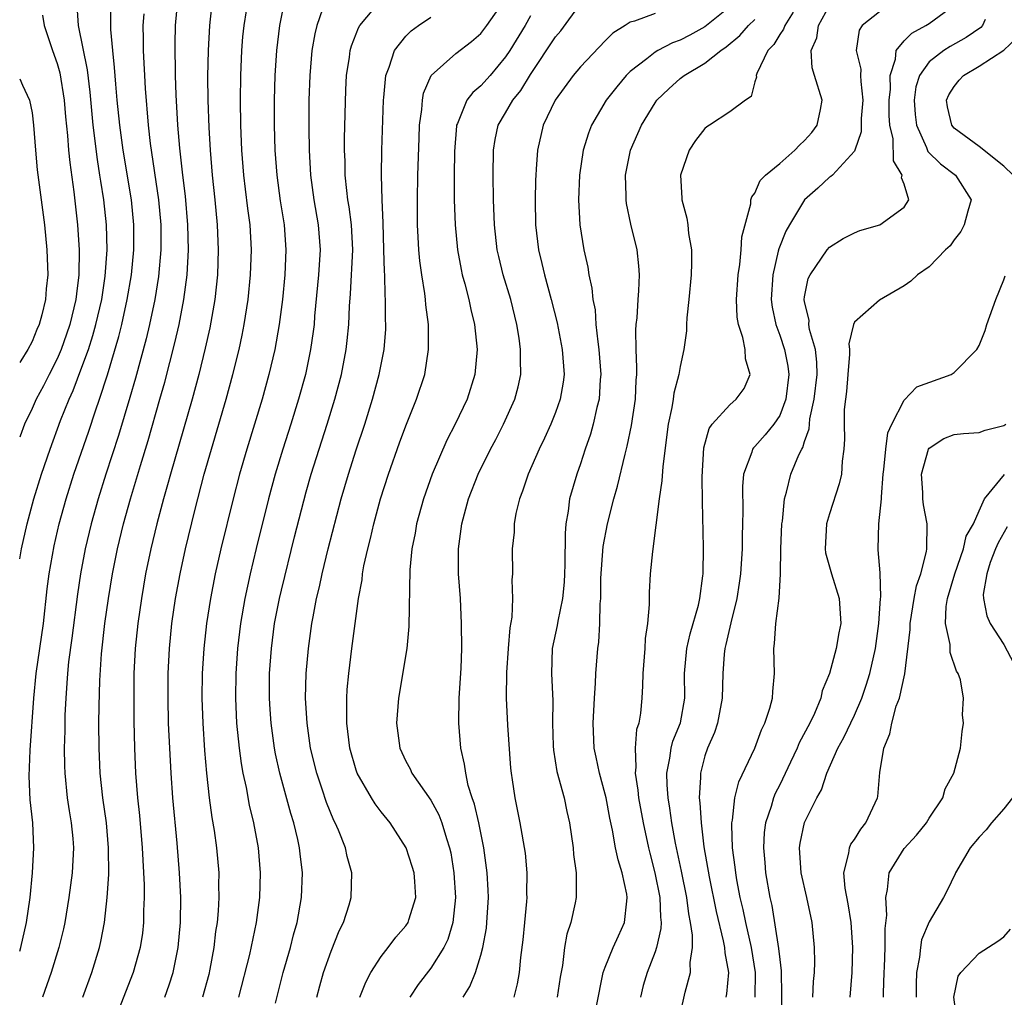
# Model space of a CAD drawing. Units: inches. Extents: x 2592000 to 2595000, y 1509000 to 1512000.
# Drawn here: x 2592000 to 2592079, y 1509213 to 1509291 of the extents above; entities that cross this region are included whole.
import ezdxf

# ---------------------------------------------------------------- set-up
doc = ezdxf.new("R2010")
doc.units = ezdxf.units.IN
doc.header["$MEASUREMENT"] = 0
doc.layers.add('LD25921509_2ft', color=62, linetype='Continuous')

msp = doc.modelspace()

# ---------------------------------------------------------------- linework, layer by layer
at = {"layer": 'LD25921509_2ft'}
for points, elevation in [([(2592000, 1509216.703), (2592000.095, 1509217), (2592000.549, 1509219), (2592000.833, 1509221), (2592001.037, 1509223), (2592001.148, 1509225), (2592001.046, 1509227), (2592000.853, 1509228.853), (2592000.76, 1509230.76), (2592000.838, 1509232.838), (2592001.14, 1509237), (2592001.327, 1509239), (2592001.902, 1509243), (2592002.209, 1509245.791), (2592002.365, 1509247), (2592002.767, 1509249.233), (2592003.174, 1509251), (2592003.722, 1509253), (2592004.355, 1509255), (2592005.549, 1509258.451), (2592006.084, 1509260.084), (2592006.403, 1509261), (2592007.037, 1509262.963), (2592007.961, 1509266.039), (2592008.194, 1509267), (2592008.639, 1509269), (2592008.977, 1509271), (2592009.17, 1509273), (2592009.161, 1509275), (2592008.964, 1509277), (2592008.313, 1509281), (2592008.038, 1509283), (2592007.833, 1509285), (2592007.708, 1509286.292), (2592007.622, 1509287.622), (2592007.469, 1509289), (2592007.321, 1509290.679), (2592007.32, 1509293)], 8534), ([(2592000, 1509248.192), (2592000.136, 1509249), (2592000.591, 1509251), (2592001.13, 1509253), (2592001.744, 1509255), (2592002.435, 1509257), (2592003.288, 1509259.288), (2592003.959, 1509261), (2592004.29, 1509261.71), (2592005, 1509263.569), (2592005.513, 1509265), (2592005.881, 1509266.118), (2592006.121, 1509267), (2592006.581, 1509269), (2592006.871, 1509270.871), (2592007.019, 1509273), (2592006.961, 1509275), (2592006.744, 1509277), (2592006.506, 1509278.506), (2592006.442, 1509279), (2592006.237, 1509280.237), (2592005.89, 1509283), (2592005.647, 1509285.648), (2592005.437, 1509287.437), (2592004.733, 1509291), (2592004.607, 1509292.608)], 8536), ([(2592005.068, 1509213), (2592005.793, 1509215), (2592006.408, 1509217), (2592006.517, 1509217.483), (2592006.812, 1509219), (2592007.033, 1509221), (2592007.148, 1509222.852), (2592007.136, 1509225), (2592006.954, 1509227), (2592006.673, 1509229), (2592006.464, 1509231), (2592006.377, 1509233), (2592006.364, 1509235), (2592006.374, 1509236.374), (2592006.432, 1509238.432), (2592006.569, 1509240.569), (2592006.838, 1509243), (2592007.122, 1509245), (2592007.453, 1509247), (2592007.848, 1509249), (2592008.336, 1509251), (2592008.895, 1509253), (2592009.381, 1509254.619), (2592009.684, 1509255.684), (2592010.303, 1509257.697), (2592011.259, 1509261), (2592011.636, 1509262.364), (2592012.46, 1509265.54), (2592012.796, 1509267), (2592013.183, 1509269), (2592013.438, 1509271), (2592013.543, 1509273), (2592013.503, 1509275), (2592013.303, 1509277.303), (2592013.094, 1509279), (2592012.853, 1509281.147), (2592012.696, 1509283), (2592012.553, 1509285.447), (2592012.503, 1509287), (2592012.469, 1509289.531), (2592012.502, 1509291), (2592012.696, 1509293)], 8530), ([(2592015.456, 1509293), (2592015.227, 1509291), (2592015.119, 1509289), (2592015.084, 1509286.916), (2592015.11, 1509285), (2592015.187, 1509282.813), (2592015.287, 1509281), (2592015.456, 1509279), (2592015.67, 1509277), (2592015.854, 1509275), (2592015.929, 1509273), (2592015.868, 1509271), (2592015.666, 1509269), (2592015.264, 1509266.736), (2592014.896, 1509265.103), (2592014.374, 1509263), (2592013.831, 1509261), (2592012.1, 1509255), (2592011.875, 1509254.125), (2592011.552, 1509253), (2592011.017, 1509251.017), (2592010.519, 1509249), (2592010.105, 1509247), (2592009.767, 1509245), (2592009.483, 1509243), (2592009.276, 1509241), (2592009.173, 1509239), (2592009.154, 1509237), (2592009.167, 1509235.168), (2592009.216, 1509233), (2592009.307, 1509231), (2592009.46, 1509229), (2592009.606, 1509227.606), (2592009.831, 1509225), (2592009.983, 1509222.017), (2592009.991, 1509221), (2592009.943, 1509219.943), (2592009.937, 1509219), (2592009.844, 1509218.156), (2592009.667, 1509217), (2592009.105, 1509215), (2592007.544, 1509211)], 8528), ([(2592021.254, 1509293), (2592020.858, 1509291), (2592020.604, 1509289), (2592020.47, 1509287), (2592020.429, 1509285), (2592020.437, 1509283), (2592020.487, 1509281), (2592020.632, 1509279), (2592020.917, 1509276.918), (2592021.227, 1509275), (2592021.374, 1509273), (2592021.279, 1509271), (2592021.082, 1509269), (2592020.836, 1509267), (2592020.476, 1509265), (2592020.005, 1509263), (2592019.46, 1509261), (2592018.235, 1509257), (2592017.65, 1509255), (2592017.121, 1509253), (2592016.157, 1509249), (2592015.702, 1509247), (2592015.304, 1509245), (2592014.999, 1509243), (2592014.779, 1509241), (2592014.652, 1509239), (2592014.625, 1509237), (2592014.686, 1509235), (2592014.823, 1509232.823), (2592014.987, 1509230.987), (2592015.214, 1509229), (2592015.425, 1509227.425), (2592015.605, 1509226.395), (2592015.8, 1509225), (2592015.975, 1509223), (2592015.965, 1509222.035), (2592015.989, 1509221), (2592015.931, 1509219.931), (2592015.846, 1509219), (2592015.725, 1509218.275), (2592015.574, 1509217), (2592015.263, 1509215.263), (2592015.168, 1509214.832), (2592014.68, 1509213)], 8524), ([(2592020.52, 1509212.52), (2592021.14, 1509215), (2592021.726, 1509217), (2592021.981, 1509218.019), (2592022.265, 1509219), (2592022.627, 1509221), (2592022.701, 1509223), (2592022.512, 1509224.512), (2592022.467, 1509225), (2592022.326, 1509225.674), (2592022.007, 1509227), (2592021.762, 1509227.762), (2592020.89, 1509231), (2592020.544, 1509232.544), (2592020.462, 1509233), (2592020.184, 1509235), (2592020.105, 1509236.105), (2592020.051, 1509237), (2592020.062, 1509239), (2592020.2, 1509241), (2592020.458, 1509243), (2592020.841, 1509245), (2592021, 1509245.688), (2592022.051, 1509249.949), (2592023, 1509253.584), (2592023.399, 1509255), (2592024.024, 1509257), (2592024.678, 1509259), (2592025.298, 1509261), (2592025.825, 1509263), (2592026.206, 1509265), (2592026.29, 1509265.71), (2592026.406, 1509267), (2592026.462, 1509268.462), (2592026.544, 1509269.456), (2592026.726, 1509273), (2592026.619, 1509275), (2592026.441, 1509276.441), (2592026.343, 1509277), (2592026.25, 1509277.75), (2592026.136, 1509279), (2592026.117, 1509280.117), (2592026.08, 1509281), (2592026.08, 1509281.92), (2592026.171, 1509285.829), (2592026.228, 1509287), (2592026.463, 1509288.463), (2592026.525, 1509289), (2592026.618, 1509289.382), (2592027.185, 1509290.815), (2592027.306, 1509291), (2592028.977, 1509293.023)], 8520), ([(2592027.291, 1509213), (2592027.774, 1509214.226), (2592028.191, 1509215), (2592029, 1509216.269), (2592029.573, 1509217), (2592030.179, 1509217.821), (2592031, 1509218.747), (2592031.171, 1509219), (2592031.229, 1509219.229), (2592031.795, 1509221), (2592031.714, 1509222.286), (2592031.65, 1509223), (2592031.511, 1509223.511), (2592031.014, 1509225), (2592029.726, 1509227), (2592029, 1509227.898), (2592028.526, 1509228.526), (2592028.231, 1509229), (2592027.079, 1509231), (2592027, 1509231.223), (2592026.485, 1509233), (2592026.244, 1509235), (2592026.264, 1509236.264), (2592026.248, 1509237), (2592026.288, 1509237.712), (2592026.405, 1509239), (2592026.652, 1509241), (2592027.202, 1509245), (2592027.481, 1509246.519), (2592027.525, 1509247), (2592027.632, 1509247.633), (2592027.935, 1509249), (2592028.161, 1509249.839), (2592028.424, 1509251), (2592028.963, 1509253), (2592029.597, 1509255), (2592030.489, 1509257.511), (2592031, 1509258.873), (2592031.86, 1509261), (2592032.51, 1509263), (2592032.822, 1509265), (2592032.802, 1509267), (2592032.596, 1509268.595), (2592032.572, 1509269), (2592032.519, 1509269.481), (2592032.274, 1509271), (2592032.115, 1509272.115), (2592032.034, 1509273), (2592031.99, 1509274.01), (2592031.923, 1509275), (2592031.916, 1509277), (2592031.955, 1509279), (2592032.049, 1509281.951), (2592032.101, 1509283), (2592032.274, 1509284.274), (2592032.318, 1509285), (2592032.415, 1509285.585), (2592033.014, 1509286.986), (2592035, 1509288.746), (2592036.268, 1509289.732), (2592037, 1509290.369), (2592037.484, 1509291), (2592038.901, 1509293)], 8516), ([(2592035.598, 1509213), (2592036.139, 1509213.862), (2592036.571, 1509215), (2592037, 1509216.38), (2592037.165, 1509217), (2592037.456, 1509218.543), (2592037.505, 1509219), (2592037.622, 1509221), (2592037.6, 1509221.599), (2592037.518, 1509223), (2592037.25, 1509225), (2592036.843, 1509227), (2592036.509, 1509228.509), (2592036.325, 1509229), (2592036.004, 1509229.996), (2592035.795, 1509231), (2592035.714, 1509231.715), (2592035.417, 1509233), (2592035.243, 1509235), (2592035.268, 1509237), (2592035.424, 1509239.424), (2592035.479, 1509241), (2592035.47, 1509243), (2592035.367, 1509245), (2592035.229, 1509247), (2592035.226, 1509249), (2592035.483, 1509251), (2592036.01, 1509253), (2592036.786, 1509255), (2592037.793, 1509257), (2592038.218, 1509257.782), (2592038.842, 1509259), (2592039.74, 1509261), (2592040.005, 1509261.995), (2592040.228, 1509263), (2592040.186, 1509264.186), (2592040.207, 1509265), (2592040.092, 1509265.907), (2592039.907, 1509267), (2592039.427, 1509269), (2592038.817, 1509271), (2592038.455, 1509272.455), (2592038.334, 1509273), (2592038.101, 1509275), (2592038.03, 1509277), (2592038.006, 1509279), (2592038.023, 1509281), (2592038.154, 1509281.846), (2592038.398, 1509283), (2592039, 1509283.987), (2592039.584, 1509285), (2592040.215, 1509285.785), (2592041, 1509287.067), (2592043, 1509290.086), (2592043.42, 1509290.58), (2592045, 1509292.751)], 8512), ([(2592057, 1509292.512), (2592055, 1509290.89), (2592053.784, 1509290.216), (2592053, 1509289.818), (2592052.389, 1509289.611), (2592051.22, 1509289), (2592051, 1509288.869), (2592050.324, 1509288.323), (2592049, 1509287.301), (2592048.689, 1509287), (2592047.916, 1509286.084), (2592047.074, 1509285), (2592045.899, 1509283), (2592045.645, 1509282.355), (2592045.236, 1509281), (2592044.933, 1509279), (2592044.85, 1509277), (2592044.956, 1509275), (2592045.281, 1509273), (2592045.598, 1509271.598), (2592045.69, 1509271), (2592045.933, 1509269.933), (2592046.01, 1509269), (2592046.178, 1509268.177), (2592046.255, 1509267), (2592046.395, 1509265.605), (2592046.491, 1509265), (2592046.643, 1509263), (2592046.601, 1509262.601), (2592046.518, 1509261), (2592046.331, 1509260.331), (2592046.033, 1509259), (2592045.806, 1509258.194), (2592045.378, 1509257), (2592045, 1509255.818), (2592044.712, 1509255), (2592044.14, 1509253), (2592044.025, 1509252.026), (2592043.839, 1509251), (2592043.768, 1509250.232), (2592043.745, 1509247.744), (2592043.721, 1509247), (2592043.688, 1509246.312), (2592043.568, 1509245), (2592043.192, 1509243.192), (2592043.144, 1509242.856), (2592042.747, 1509241), (2592042.68, 1509239), (2592042.786, 1509236.786), (2592042.77, 1509235), (2592042.81, 1509233.19), (2592042.833, 1509232.833), (2592043.124, 1509231.124), (2592043.692, 1509229), (2592043.914, 1509227.914), (2592044.124, 1509227), (2592044.414, 1509225), (2592044.455, 1509224.455), (2592044.665, 1509223), (2592044.674, 1509221.326), (2592044.657, 1509221), (2592044.578, 1509220.577), (2592044.222, 1509219), (2592043.923, 1509218.077), (2592043.74, 1509217), (2592043.557, 1509215.557), (2592043.376, 1509214.624), (2592043.13, 1509213)], 8508), ([(2592053, 1509211.615), (2592053.419, 1509213.419), (2592053.852, 1509215), (2592053.801, 1509215.801), (2592053.989, 1509217), (2592054.009, 1509217.991), (2592053.849, 1509219), (2592053.703, 1509219.702), (2592053.553, 1509221), (2592053.121, 1509223.121), (2592052.64, 1509225.36), (2592052.35, 1509227), (2592052.189, 1509228.189), (2592052.043, 1509229), (2592051.955, 1509230.045), (2592051.928, 1509231), (2592052.183, 1509232.183), (2592052.292, 1509233), (2592052.434, 1509233.565), (2592053.028, 1509235.028), (2592053.376, 1509237), (2592053.36, 1509239), (2592053.542, 1509241), (2592053.817, 1509242.183), (2592054.471, 1509244.47), (2592054.584, 1509245), (2592054.832, 1509246.832), (2592054.848, 1509247), (2592054.895, 1509249.105), (2592054.791, 1509252.791), (2592054.773, 1509254.773), (2592054.908, 1509257.092), (2592055.336, 1509258.664), (2592055.571, 1509259), (2592057, 1509260.565), (2592057.518, 1509261), (2592058.137, 1509261.863), (2592058.623, 1509263), (2592058.249, 1509264.249), (2592058.23, 1509265), (2592058.034, 1509265.966), (2592057.683, 1509267), (2592057.594, 1509267.594), (2592057.537, 1509269), (2592057.675, 1509271), (2592057.809, 1509271.809), (2592057.909, 1509273), (2592057.947, 1509274.053), (2592058.682, 1509276.682), (2592058.694, 1509277), (2592058.75, 1509277.25), (2592059, 1509277.553), (2592059.437, 1509278.563), (2592059.862, 1509279), (2592061, 1509279.919), (2592062.211, 1509281), (2592062.598, 1509281.402), (2592063, 1509281.785), (2592063.575, 1509282.425), (2592063.993, 1509283), (2592064.271, 1509284.272), (2592064.405, 1509285), (2592063.798, 1509287), (2592063.596, 1509287.595), (2592063.518, 1509289), (2592063.98, 1509290.02), (2592064.107, 1509291), (2592065, 1509292.599)], 8502), ([(2592059.036, 1509213), (2592059.056, 1509215), (2592058.732, 1509217), (2592058.27, 1509219), (2592058.061, 1509220.061), (2592057.838, 1509221), (2592057.564, 1509222.436), (2592057.473, 1509223), (2592057.437, 1509223.437), (2592057.224, 1509225), (2592057.153, 1509226.847), (2592057.161, 1509227), (2592057.211, 1509227.211), (2592057.398, 1509229), (2592057.716, 1509230.284), (2592059.011, 1509233), (2592059.535, 1509234.465), (2592059.807, 1509235), (2592060.214, 1509236.214), (2592060.423, 1509237), (2592060.445, 1509237.554), (2592060.58, 1509239), (2592060.527, 1509241), (2592060.59, 1509241.41), (2592060.697, 1509243), (2592060.965, 1509245.035), (2592061.07, 1509247), (2592061.091, 1509249), (2592061.183, 1509251), (2592061.223, 1509251.223), (2592061.384, 1509253), (2592061.548, 1509253.548), (2592061.903, 1509255), (2592062.547, 1509256.547), (2592062.771, 1509257), (2592062.864, 1509257.136), (2592063, 1509257.603), (2592063.366, 1509258.634), (2592063.38, 1509259), (2592063.419, 1509259.419), (2592063.766, 1509261), (2592063.998, 1509263), (2592063.99, 1509263.989), (2592063.862, 1509265), (2592063.389, 1509266.611), (2592063.343, 1509267), (2592063.36, 1509267.361), (2592063, 1509268.819), (2592062.969, 1509269), (2592063, 1509269.225), (2592063.294, 1509270.706), (2592063.434, 1509271), (2592064.814, 1509273), (2592065, 1509273.217), (2592066.094, 1509273.906), (2592067, 1509274.374), (2592067.441, 1509274.559), (2592069.03, 1509275), (2592071, 1509276.413), (2592071.361, 1509277), (2592071, 1509278.273), (2592070.781, 1509278.781), (2592070.835, 1509279), (2592070.128, 1509280.128), (2592070.094, 1509281.906), (2592069.835, 1509283), (2592069.785, 1509283.785), (2592069.797, 1509285), (2592069.887, 1509285.886), (2592069.856, 1509287), (2592070.305, 1509288.305), (2592070.337, 1509289), (2592071, 1509289.779), (2592071.613, 1509290.387), (2592072.732, 1509291), (2592073, 1509291.166), (2592075, 1509292.635)], 8498), ([(2592001.835, 1509291.835), (2592001.968, 1509291), (2592002.621, 1509289), (2592003, 1509287.942), (2592003.213, 1509287.214), (2592003.574, 1509285), (2592003.677, 1509283.677), (2592003.834, 1509282.166), (2592003.919, 1509281), (2592004.013, 1509280.013), (2592004.351, 1509277.649), (2592004.651, 1509275), (2592004.785, 1509273), (2592004.757, 1509271), (2592004.547, 1509269.453), (2592004.51, 1509269), (2592004.028, 1509267), (2592003.769, 1509266.232), (2592003.323, 1509265), (2592003, 1509264.252), (2592002.353, 1509263), (2592001.907, 1509262.093), (2592001.319, 1509261), (2592001, 1509260.272), (2592000.385, 1509259), (2592000.033, 1509258.033), (2592000, 1509257.947)], 8538), ([(2592009.952, 1509291.952), (2592009.873, 1509291), (2592009.908, 1509289.907), (2592009.91, 1509289), (2592009.972, 1509287.972), (2592010.004, 1509287), (2592010.061, 1509285.939), (2592010.31, 1509283), (2592010.479, 1509281.521), (2592011.137, 1509277), (2592011.32, 1509275), (2592011.331, 1509273), (2592011.143, 1509270.857), (2592010.839, 1509269), (2592010.412, 1509267), (2592010.142, 1509265.859), (2592009.293, 1509262.707), (2592008.852, 1509261.148), (2592007.918, 1509258.081), (2592006.919, 1509255), (2592006.299, 1509253), (2592005.739, 1509251), (2592005.264, 1509249), (2592004.882, 1509247), (2592004.635, 1509245.365), (2592004.186, 1509241.814), (2592003.928, 1509239.928), (2592003.838, 1509239), (2592003.795, 1509238.205), (2592003.695, 1509237), (2592003.635, 1509235.635), (2592003.618, 1509234.382), (2592003.578, 1509233), (2592003.588, 1509231.588), (2592003.611, 1509231), (2592003.819, 1509229), (2592003.971, 1509227.971), (2592004.137, 1509227), (2592004.257, 1509225.743), (2592004.311, 1509225), (2592004.211, 1509223), (2592003.949, 1509221), (2592003.62, 1509219), (2592003.509, 1509218.491), (2592003.151, 1509217), (2592002.524, 1509215), (2592001.82, 1509213)], 8532), ([(2592011.64, 1509213), (2592012.002, 1509213.997), (2592012.319, 1509215), (2592012.712, 1509217), (2592012.901, 1509219), (2592012.928, 1509221), (2592012.834, 1509223), (2592012.64, 1509225.36), (2592012.293, 1509229), (2592012.148, 1509231), (2592012.037, 1509233), (2592011.955, 1509235), (2592011.909, 1509237), (2592011.92, 1509239), (2592012.02, 1509241), (2592012.221, 1509243), (2592012.506, 1509245), (2592012.874, 1509247), (2592013.32, 1509249), (2592014.066, 1509252.066), (2592014.819, 1509255), (2592015.389, 1509257), (2592016.568, 1509261), (2592017.109, 1509263), (2592017.605, 1509265), (2592017.854, 1509266.146), (2592018.02, 1509267), (2592018.331, 1509269), (2592018.534, 1509271), (2592018.604, 1509273), (2592018.486, 1509275), (2592018.306, 1509276.306), (2592018.134, 1509277.866), (2592017.987, 1509279), (2592017.833, 1509281), (2592017.761, 1509283), (2592017.726, 1509285), (2592017.739, 1509287), (2592017.829, 1509289), (2592017.915, 1509290.085), (2592018.013, 1509291), (2592018.192, 1509292.192)], 8526), ([(2592024.31, 1509292.31), (2592023.836, 1509291), (2592023.675, 1509290.325), (2592023.454, 1509289), (2592023.28, 1509287), (2592023.219, 1509285), (2592023.203, 1509282.797), (2592023.228, 1509281), (2592023.341, 1509279), (2592023.608, 1509277), (2592023.959, 1509275), (2592024.117, 1509273), (2592023.988, 1509271), (2592023.67, 1509267.67), (2592023.622, 1509267), (2592023.559, 1509266.441), (2592023.351, 1509265), (2592022.927, 1509263), (2592022.385, 1509261), (2592021.761, 1509259), (2592021.11, 1509257), (2592020.507, 1509255), (2592019.964, 1509253), (2592018.975, 1509249.025), (2592018.501, 1509247), (2592018.065, 1509245), (2592017.714, 1509243), (2592017.476, 1509241), (2592017.343, 1509239), (2592017.315, 1509237), (2592017.404, 1509235), (2592017.604, 1509233), (2592017.765, 1509231.765), (2592017.907, 1509231), (2592018.168, 1509229.832), (2592018.425, 1509228.425), (2592018.777, 1509227), (2592019.145, 1509225), (2592019.309, 1509223), (2592019.245, 1509221), (2592018.976, 1509219), (2592018.442, 1509216.442), (2592017.571, 1509213)], 8522), ([(2592023.857, 1509213), (2592024.085, 1509213.915), (2592024.393, 1509215), (2592025, 1509216.698), (2592025.653, 1509218.347), (2592025.979, 1509219), (2592026.434, 1509220.434), (2592026.594, 1509221), (2592026.66, 1509223), (2592026.291, 1509224.291), (2592026.147, 1509225), (2592025.575, 1509226.425), (2592025.316, 1509227), (2592025.205, 1509227.204), (2592024.629, 1509228.629), (2592024.283, 1509229.717), (2592023.84, 1509231), (2592023.353, 1509233), (2592023.063, 1509235), (2592022.95, 1509237), (2592022.991, 1509239), (2592023.169, 1509241), (2592023.456, 1509243), (2592023.547, 1509243.548), (2592023.832, 1509245), (2592024.062, 1509245.938), (2592024.268, 1509247), (2592024.748, 1509249), (2592025.812, 1509253), (2592026.386, 1509255), (2592027, 1509256.956), (2592027.691, 1509259), (2592028.325, 1509261), (2592028.865, 1509263), (2592029.25, 1509265), (2592029.381, 1509266.619), (2592029.395, 1509267), (2592029.373, 1509267.374), (2592029.365, 1509269), (2592029.331, 1509269.331), (2592029.294, 1509271), (2592029.27, 1509271.27), (2592029.238, 1509273), (2592029.17, 1509275.171), (2592029.083, 1509277), (2592029.03, 1509279), (2592029.053, 1509281), (2592029.197, 1509285), (2592029.235, 1509285.235), (2592029.39, 1509287), (2592029.666, 1509287.666), (2592030.089, 1509289), (2592031, 1509290.157), (2592031.422, 1509290.578), (2592032.006, 1509291), (2592033, 1509291.664)], 8518), ([(2592041, 1509291.768), (2592040.563, 1509291), (2592039.338, 1509289), (2592039, 1509288.478), (2592037.759, 1509287), (2592037, 1509286.157), (2592036.362, 1509285.638), (2592035.885, 1509285), (2592035.126, 1509283.126), (2592035.061, 1509283), (2592035.054, 1509282.946), (2592034.891, 1509280.891), (2592034.864, 1509279), (2592034.869, 1509277), (2592034.939, 1509275), (2592035.139, 1509273), (2592035.425, 1509271.425), (2592035.523, 1509271), (2592035.735, 1509270.265), (2592036.044, 1509269), (2592036.201, 1509268.201), (2592036.503, 1509267), (2592036.707, 1509265), (2592036.539, 1509263), (2592035.906, 1509261), (2592034.957, 1509259), (2592034.283, 1509257.718), (2592033.103, 1509255), (2592032.402, 1509253), (2592031.858, 1509251), (2592031.747, 1509250.254), (2592031.486, 1509249), (2592031.319, 1509247.319), (2592031.232, 1509242.768), (2592031.065, 1509241), (2592030.404, 1509237), (2592030.238, 1509235), (2592030.509, 1509233), (2592030.662, 1509232.662), (2592031, 1509231.962), (2592031.335, 1509231.335), (2592031.475, 1509231), (2592033, 1509228.835), (2592033.645, 1509227.645), (2592033.89, 1509227), (2592034.256, 1509225.744), (2592034.505, 1509225), (2592034.594, 1509224.594), (2592034.854, 1509223), (2592034.986, 1509221), (2592034.775, 1509219), (2592034.356, 1509217.644), (2592034.036, 1509217), (2592033, 1509215.331), (2592031.98, 1509214.02), (2592031.306, 1509213)], 8514), ([(2592051, 1509291.976), (2592049.338, 1509291.338), (2592049, 1509291.272), (2592048.597, 1509291), (2592047.602, 1509290.398), (2592047, 1509289.777), (2592045, 1509287.692), (2592044.424, 1509287), (2592042.966, 1509285), (2592042.023, 1509283), (2592041.551, 1509281), (2592041.464, 1509279.464), (2592041.417, 1509279), (2592041.398, 1509278.601), (2592041.36, 1509277), (2592041.387, 1509275), (2592041.631, 1509273), (2592041.911, 1509271.911), (2592042.114, 1509271), (2592042.666, 1509269), (2592043.138, 1509267.138), (2592043.552, 1509265), (2592043.696, 1509263), (2592043.624, 1509262.376), (2592043.387, 1509261), (2592043, 1509259.929), (2592042.62, 1509259), (2592042.125, 1509257.875), (2592041.706, 1509257), (2592040.824, 1509255), (2592040.369, 1509253.631), (2592040.106, 1509253), (2592039.834, 1509251.834), (2592039.697, 1509251), (2592039.677, 1509250.323), (2592039.538, 1509249), (2592039.551, 1509247), (2592039.504, 1509246.496), (2592039.562, 1509245), (2592039.502, 1509243.503), (2592039.347, 1509242.653), (2592039.201, 1509241), (2592039.07, 1509239.07), (2592039.046, 1509237), (2592039.15, 1509234.85), (2592039.4, 1509231.4), (2592039.443, 1509231), (2592039.536, 1509230.464), (2592039.744, 1509229), (2592040.15, 1509227), (2592040.558, 1509224.557), (2592040.698, 1509223), (2592040.688, 1509221.312), (2592040.702, 1509221), (2592040.681, 1509220.681), (2592040.528, 1509219), (2592040.383, 1509217.617), (2592040.189, 1509216.189), (2592040.079, 1509215), (2592039.925, 1509214.075), (2592039.66, 1509213)], 8510), ([(2592062.069, 1509292.069), (2592061.401, 1509291), (2592061.302, 1509290.699), (2592061, 1509290.276), (2592060.516, 1509289.484), (2592060.054, 1509289), (2592059.162, 1509287.162), (2592059.116, 1509287), (2592059.135, 1509286.865), (2592059, 1509286.476), (2592058.702, 1509285.297), (2592058.264, 1509285), (2592057, 1509284.073), (2592055.376, 1509283), (2592055.139, 1509282.861), (2592055, 1509282.743), (2592054.229, 1509281.771), (2592053.729, 1509281), (2592053.048, 1509279), (2592053.15, 1509277.15), (2592053.146, 1509277), (2592053.534, 1509275.534), (2592053.613, 1509275), (2592053.681, 1509274.319), (2592053.913, 1509273), (2592053.921, 1509271.921), (2592053.889, 1509271), (2592053.706, 1509269), (2592053.533, 1509267.533), (2592053.511, 1509267), (2592053.512, 1509266.488), (2592053.302, 1509265), (2592053, 1509263.63), (2592052.901, 1509263), (2592052.503, 1509261.497), (2592052.453, 1509261), (2592052.35, 1509260.35), (2592052.054, 1509259), (2592051.607, 1509255.607), (2592051.542, 1509254.457), (2592051.315, 1509253), (2592050.784, 1509248.784), (2592050.601, 1509247), (2592050.517, 1509245.483), (2592050.511, 1509245), (2592050.527, 1509244.527), (2592050.398, 1509243), (2592050.199, 1509241.801), (2592050.168, 1509241), (2592050.002, 1509239), (2592049.997, 1509238.003), (2592049.934, 1509237), (2592049.817, 1509235.817), (2592049.687, 1509235), (2592049.513, 1509234.487), (2592049.393, 1509233), (2592049.46, 1509231.46), (2592049.404, 1509231), (2592049.624, 1509229.625), (2592049.678, 1509229), (2592050.038, 1509227), (2592050.461, 1509225), (2592050.563, 1509224.563), (2592050.979, 1509223), (2592051.377, 1509221), (2592051.422, 1509219.422), (2592051.477, 1509219), (2592051.469, 1509218.531), (2592051.119, 1509217), (2592051, 1509216.646), (2592050.353, 1509215), (2592050.05, 1509213.95), (2592049.815, 1509213)], 8504), ([(2592069, 1509292.106), (2592067.615, 1509291), (2592067.368, 1509290.632), (2592067.138, 1509289), (2592067.503, 1509287.503), (2592067.484, 1509287), (2592067.5, 1509286.5), (2592067.668, 1509285), (2592067.527, 1509283.527), (2592067.529, 1509282.471), (2592067.033, 1509281), (2592067, 1509280.923), (2592065.232, 1509279), (2592065.109, 1509278.891), (2592065, 1509278.839), (2592064.05, 1509277.95), (2592063, 1509277), (2592061.785, 1509275), (2592061.5, 1509274.5), (2592060.919, 1509273.081), (2592060.887, 1509272.887), (2592060.437, 1509271), (2592060.324, 1509269), (2592060.391, 1509268.391), (2592060.683, 1509267), (2592061, 1509266.153), (2592061.395, 1509265), (2592061.66, 1509263.66), (2592061.743, 1509263), (2592061.486, 1509261), (2592061, 1509259.706), (2592060.523, 1509259), (2592059.842, 1509258.158), (2592059, 1509257.207), (2592058.888, 1509257.113), (2592058.816, 1509257), (2592058.763, 1509256.763), (2592058.088, 1509255), (2592058.003, 1509253.997), (2592058.034, 1509252.034), (2592058.023, 1509251), (2592057.984, 1509250.016), (2592057.974, 1509249), (2592057.848, 1509247), (2592057.748, 1509246.252), (2592057.561, 1509245), (2592057.065, 1509243.065), (2592056.686, 1509241.314), (2592056.593, 1509241), (2592056.545, 1509240.545), (2592056.44, 1509239), (2592056.384, 1509237), (2592055.996, 1509235), (2592055.754, 1509234.246), (2592055.212, 1509233), (2592055, 1509232.371), (2592054.63, 1509231), (2592054.641, 1509230.641), (2592054.536, 1509229), (2592054.599, 1509228.598), (2592054.683, 1509227), (2592054.912, 1509225.088), (2592055.333, 1509222.666), (2592055.889, 1509219.889), (2592056.473, 1509217.526), (2592056.563, 1509217), (2592056.582, 1509216.582), (2592056.891, 1509215), (2592056.726, 1509213.274), (2592056.677, 1509213)], 8500), ([(2592046.3, 1509212.3), (2592046.843, 1509215), (2592047, 1509215.43), (2592047.642, 1509217), (2592048.055, 1509217.945), (2592048.545, 1509219), (2592048.717, 1509220.717), (2592048.767, 1509221), (2592048.734, 1509221.266), (2592048.347, 1509223), (2592048.025, 1509224.025), (2592047.829, 1509225), (2592047.583, 1509226.417), (2592047.372, 1509227.372), (2592047.074, 1509229), (2592047, 1509229.318), (2592046.523, 1509231), (2592046.265, 1509232.264), (2592046.095, 1509233), (2592046.02, 1509235), (2592046.133, 1509237), (2592046.226, 1509238.226), (2592046.25, 1509239), (2592046.41, 1509241), (2592046.49, 1509241.51), (2592046.572, 1509243), (2592046.59, 1509244.59), (2592046.636, 1509245), (2592046.651, 1509246.651), (2592046.82, 1509249.18), (2592047.169, 1509251), (2592047.693, 1509253), (2592047.986, 1509254.014), (2592048.593, 1509256.593), (2592048.769, 1509257.231), (2592049.114, 1509258.886), (2592049.426, 1509261), (2592049.474, 1509262.526), (2592049.52, 1509263), (2592049.545, 1509263.545), (2592049.468, 1509265), (2592049.447, 1509266.553), (2592049.484, 1509267), (2592049.552, 1509267.551), (2592049.641, 1509269), (2592049.703, 1509269.703), (2592049.745, 1509271), (2592049.705, 1509271.705), (2592049.559, 1509273), (2592049.062, 1509275.063), (2592048.704, 1509276.704), (2592048.665, 1509277), (2592048.667, 1509277.332), (2592048.615, 1509279), (2592049.019, 1509281), (2592049.905, 1509283), (2592051, 1509284.799), (2592051.143, 1509285), (2592052.09, 1509285.91), (2592053, 1509286.747), (2592053.322, 1509287), (2592055, 1509287.971), (2592056.271, 1509289), (2592056.715, 1509289.285), (2592057.805, 1509290.195), (2592058.495, 1509291), (2592059, 1509291.489)], 8506), ([(2592077.492, 1509291.493), (2592077.269, 1509291), (2592077.146, 1509290.854), (2592075.968, 1509290.032), (2592074.683, 1509289.317), (2592074.178, 1509289), (2592073, 1509288.086), (2592072.219, 1509287), (2592071.919, 1509286.081), (2592071.794, 1509285), (2592071.871, 1509283.871), (2592071.972, 1509283), (2592072.791, 1509281.209), (2592072.901, 1509280.901), (2592073.899, 1509279.899), (2592075.097, 1509279), (2592076.357, 1509277), (2592076.102, 1509276.102), (2592075.817, 1509275), (2592075.524, 1509274.476), (2592075, 1509273.792), (2592074.677, 1509273.323), (2592074.318, 1509273), (2592073, 1509271.641), (2592072.07, 1509271), (2592071.522, 1509270.478), (2592071, 1509270.116), (2592069, 1509268.947), (2592067, 1509267.184), (2592066.92, 1509267), (2592066.551, 1509265.449), (2592066.606, 1509265), (2592066.611, 1509264.611), (2592066.462, 1509263), (2592066.365, 1509261.635), (2592066.272, 1509261), (2592066.181, 1509260.181), (2592066.165, 1509259), (2592066.2, 1509257.8), (2592066.159, 1509257), (2592066.025, 1509256.025), (2592065.966, 1509255), (2592065.781, 1509254.219), (2592065, 1509251.799), (2592064.763, 1509251), (2592064.645, 1509249), (2592064.687, 1509248.687), (2592065.154, 1509247), (2592065.78, 1509245), (2592065.899, 1509243), (2592065.747, 1509242.253), (2592065.52, 1509241), (2592064.983, 1509239), (2592064.411, 1509237.589), (2592064.297, 1509237), (2592063.781, 1509235.781), (2592063.41, 1509235), (2592062.574, 1509233.426), (2592062.401, 1509233), (2592061.867, 1509231.867), (2592061, 1509230.056), (2592060.643, 1509229.357), (2592060.496, 1509229), (2592060.303, 1509228.303), (2592059.862, 1509227), (2592059.762, 1509226.238), (2592059.698, 1509225), (2592059.81, 1509223.81), (2592059.867, 1509223), (2592060.213, 1509221), (2592060.362, 1509220.362), (2592060.915, 1509216.915), (2592061, 1509216.028), (2592061.119, 1509215.119), (2592061.141, 1509213.141), (2592061.112, 1509211)], 8496), ([(2592079.729, 1509279), (2592079, 1509279.71), (2592077, 1509281.284), (2592075, 1509282.77), (2592074.804, 1509283), (2592074.478, 1509284.478), (2592074.394, 1509285), (2592074.566, 1509285.434), (2592075, 1509286.12), (2592075.394, 1509286.606), (2592075.759, 1509287), (2592077, 1509287.746), (2592078.987, 1509289.013), (2592080.001, 1509289.999)], 8494), ([(2592000, 1509286.733), (2592000.215, 1509286.215), (2592000.776, 1509285), (2592001, 1509284.002), (2592001.121, 1509283), (2592001.264, 1509281), (2592001.414, 1509279.413), (2592001.987, 1509275), (2592002.189, 1509273), (2592002.253, 1509271), (2592002.13, 1509269.87), (2592002.066, 1509269), (2592001.773, 1509267.773), (2592001.559, 1509267), (2592001.387, 1509266.613), (2592001, 1509265.63), (2592000.653, 1509265), (2592000.088, 1509264.088), (2592000, 1509263.954)], 8540), ([(2592063.659, 1509213), (2592063.718, 1509214.282), (2592063.793, 1509215), (2592063.824, 1509215.824), (2592063.798, 1509217), (2592063.597, 1509219), (2592063.17, 1509221), (2592062.713, 1509223), (2592062.582, 1509225), (2592062.635, 1509225.365), (2592063, 1509227.037), (2592063.972, 1509229), (2592064.346, 1509229.654), (2592064.782, 1509231), (2592065.675, 1509233), (2592066.157, 1509233.844), (2592067, 1509235.645), (2592067.59, 1509237), (2592067.951, 1509238.049), (2592068.239, 1509239), (2592068.682, 1509241), (2592068.963, 1509243), (2592069.096, 1509245), (2592069.117, 1509245.117), (2592069.064, 1509247.064), (2592068.914, 1509248.914), (2592068.89, 1509249), (2592068.958, 1509251), (2592069.172, 1509253), (2592069.166, 1509253.166), (2592069.312, 1509255), (2592069.369, 1509255.369), (2592069.516, 1509257), (2592069.683, 1509258.317), (2592070.003, 1509259), (2592071, 1509260.941), (2592072.004, 1509261.996), (2592074.749, 1509263), (2592075, 1509263.138), (2592076.831, 1509265), (2592077, 1509265.331), (2592077.478, 1509266.522), (2592077.632, 1509267), (2592078.341, 1509269), (2592079, 1509270.589), (2592079.1, 1509270.9)], 8494), ([(2592066.642, 1509213), (2592066.802, 1509215), (2592066.872, 1509217), (2592066.738, 1509219), (2592066.497, 1509220.497), (2592066.249, 1509221.751), (2592066.14, 1509223), (2592066.559, 1509224.559), (2592066.588, 1509225), (2592066.71, 1509225.289), (2592067, 1509225.669), (2592067.498, 1509226.501), (2592067.92, 1509227), (2592068.855, 1509229), (2592068.881, 1509229.119), (2592069.042, 1509231.042), (2592069.362, 1509233), (2592069.848, 1509234.152), (2592069.992, 1509235), (2592070.36, 1509236.36), (2592070.601, 1509237), (2592071.03, 1509238.97), (2592071.465, 1509242.534), (2592071.465, 1509243), (2592071.799, 1509245), (2592071.983, 1509246.017), (2592072.32, 1509247), (2592072.787, 1509248.787), (2592072.812, 1509249), (2592072.839, 1509251), (2592072.541, 1509252.541), (2592072.497, 1509253), (2592072.479, 1509253.521), (2592072.371, 1509255), (2592072.948, 1509257), (2592073, 1509257.076), (2592074.16, 1509257.84), (2592075, 1509258.162), (2592075.746, 1509258.254), (2592077, 1509258.335), (2592077.49, 1509258.51), (2592079, 1509258.903), (2592079.152, 1509259)], 8492), ([(2592069.343, 1509213), (2592069.342, 1509213.342), (2592069.377, 1509215), (2592069.412, 1509215.412), (2592069.473, 1509217), (2592069.468, 1509218.532), (2592069.605, 1509219.605), (2592069.506, 1509221), (2592069.663, 1509221.663), (2592069.797, 1509223), (2592071, 1509224.937), (2592071.982, 1509226.018), (2592072.784, 1509227), (2592073, 1509227.375), (2592074.09, 1509229), (2592074.278, 1509229.722), (2592074.986, 1509231), (2592075.523, 1509233), (2592075.655, 1509234.346), (2592075.744, 1509235), (2592075.679, 1509235.679), (2592075.75, 1509237), (2592075.512, 1509238.488), (2592075.333, 1509239), (2592075.186, 1509239.186), (2592074.688, 1509240.688), (2592074.678, 1509241.322), (2592074.314, 1509243), (2592074.358, 1509244.358), (2592074.464, 1509245), (2592075.045, 1509247), (2592075.763, 1509249), (2592075.973, 1509250.027), (2592076.551, 1509251), (2592077, 1509252.059), (2592077.431, 1509253), (2592079.045, 1509254.955)], 8490), ([(2592079.244, 1509250.756), (2592078.528, 1509249.472), (2592078.326, 1509249), (2592077.904, 1509247.904), (2592077.618, 1509247), (2592077.337, 1509245.337), (2592077.345, 1509245), (2592077.629, 1509243.629), (2592077.895, 1509243), (2592079, 1509241.313), (2592079.8, 1509239.8)], 8488), ([(2592079.682, 1509229), (2592079, 1509228.126), (2592077.996, 1509227), (2592077.566, 1509226.434), (2592077, 1509225.86), (2592076.295, 1509225), (2592075.115, 1509223), (2592075.086, 1509222.914), (2592074.438, 1509221.562), (2592074.144, 1509221), (2592073, 1509219.045), (2592072.388, 1509217.613), (2592072.297, 1509217), (2592072.217, 1509216.217), (2592071.974, 1509215), (2592071.955, 1509214.045), (2592071.958, 1509213)], 8488), ([(2592075.208, 1509211.208), (2592074.986, 1509213.014), (2592075.311, 1509214.689), (2592075.526, 1509215), (2592077, 1509216.544), (2592078.503, 1509217.497), (2592079, 1509217.861), (2592079.519, 1509218.481)], 8486)]:
    msp.add_lwpolyline(points, dxfattribs=dict(at, elevation=elevation))

doc.saveas('drawing.dxf')
